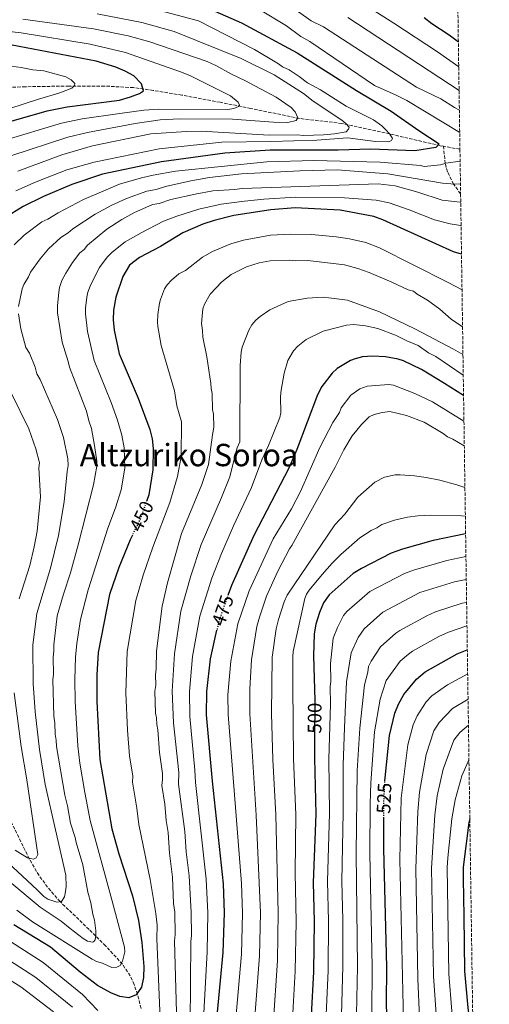
# Model space of a CAD drawing. Units: metres. Extents: x 596429 to 599847, y 4784639 to 4787001.
# Drawn here: x 599606 to 599847, y 4785272 to 4785778 of the extents above; entities that cross this region are included whole.
import ezdxf
from ezdxf.enums import TextEntityAlignment as Align

# ---------------------------------------------------------------- set-up
doc = ezdxf.new("R2010")
doc.units = ezdxf.units.M
doc.header["$MEASUREMENT"] = 0
doc.linetypes.add('DGN Style 3', pattern=[2.435890702152634, 1.739921930109024, -0.6959687720436097])
doc.linetypes.add('DGN Style 5', pattern=[1.217945351076317, 0.5219765790327072, -0.6959687720436097])
for name, color, linetype, lineweight in [('Barranco lineal', 142, 'DGN Style 3', 13), ('Cota de curva de nivel directora', 7, 'Continuous', 0), ('Curva de nivel directora', 30, 'Continuous', 30), ('Curva de nivel directora no vista', 30, 'DGN Style 5', 30), ('Curva de nivel intermedia', 30, 'Continuous', 0), ('Texto de Área (paraje) menor', 7, 'Continuous', 0), ('Zona arbolada', 92, 'DGN Style 3', 0)]:
    doc.layers.add(name, color=color, linetype=linetype, lineweight=lineweight)
doc.styles.add('Style-Arial', font='arial.ttf')

msp = doc.modelspace()

# ---------------------------------------------------------------- linework, layer by layer
at = {"layer": 'Barranco lineal', "color": 142, "linetype": 'DGN Style 3', "lineweight": 13, "extrusion": (-0.2076716567510497, 0.03669110543222336, 0.9775102279589895), "elevation": 51442.77282399272, "flags": 128}
msp.add_lwpolyline([(-4817082.908569361, -236421.1021949594), (-4817082.908569362, -236429.9220418971)], dxfattribs=at)
at = {"layer": 'Barranco lineal', "color": 142, "linetype": 'DGN Style 3', "lineweight": 13}
for points in [[(599823.5, 4785712.57, 425.6000000000058), (599821.8799999999, 4785712.859999999, 425.25), (599795.8799999999, 4785718.91, 420), (599771.3399999999, 4785724.32, 414.4900000000052), (599749.4000000004, 4785726.859999999, 410.1600000000035), (599724.4100000003, 4785732.039999999, 405.8600000000006), (599708.6500000004, 4785735.17, 403.8300000000018), (599689.0899999999, 4785738.84, 402.0200000000041), (599674.3399999999, 4785741.300000001, 400.6100000000006), (599664.1200000001, 4785742.689999999, 399.3500000000058), (599649.29, 4785743.529999999, 397.1600000000035), (599631.04, 4785743.52, 394.7200000000012), (599608.6100000005, 4785743.17, 392.6600000000035), (599586.2000000002, 4785742.220000001, 390.820000000007), (599570.1699999999, 4785740.949999999, 389.1000000000058), (599552.9299999997, 4785739.16, 386.570000000007), (599543.0800000001, 4785737.859999999, 385.3899999999995), (599513.4900000002, 4785733.220000001, 384.3399999999965), (599495.3499999996, 4785730.289999999, 382.929999999993), (599492.8799999999, 4785730.230000001, 382.6199999999953), (599487.5899999999, 4785730.980000001, 381.8999999999942), (599479.6200000001, 4785732.880000001, 380.6699999999983)], [(599832.3300000001, 4785688.15, 437.75), (599828.75, 4785693.130000001, 435), (599825.5800000001, 4785699.390000001, 432.0800000000018), (599824.4000000004, 4785703.74, 430.0099999999948), (599823.5, 4785712.57, 425.6000000000058)], [(599668.0999999996, 4785269.600000001, 451.5599999999977), (599666.2100000001, 4785276.75, 450.1100000000006), (599664.4800000006, 4785281.859999999, 448.7400000000052), (599662.4699999997, 4785286.279999999, 447.3300000000018), (599658.5199999996, 4785292.300000001, 445.2200000000012), (599649.7999999998, 4785301.76, 441.7200000000012), (599641.3099999996, 4785310.180000001, 438.9499999999971), (599626.4199999999, 4785324.480000001, 435), (599619.9600000001, 4785331.9, 433.179999999993), (599615.5999999996, 4785337.91, 431.8300000000018), (599610.6200000001, 4785346.439999999, 430.0500000000029), (599598.4800000006, 4785371.140000001, 425.8300000000018)]]:
    msp.add_polyline3d(points, dxfattribs=at)
at = {"layer": 'Curva de nivel directora', "color": 30, "linetype": 'Continuous', "lineweight": 30, "flags": 128}
for points, elevation in [([(599700.5599999981, 4785784.449999999), (599719.6199999999, 4785776), (599748.2799999992, 4785760.640000002), (599778.8499999997, 4785741.300000002), (599796.6199999994, 4785730.57), (599810.7900000005, 4785720.65), (599821.2899999992, 4785713.76), (599819.5500000002, 4785711.92), (599808.8300000003, 4785710.279999999), (599785.9499999987, 4785711.01), (599769.3700000005, 4785710.560000001), (599734.400000001, 4785710.500000001), (599711.1300000005, 4785708.970000002), (599678.5300000004, 4785704.500000001), (599648.2100000002, 4785698.300000001), (599632.4599999988, 4785692.940000001), (599617.8899999999, 4785686.750000002), (599607.369999999, 4785681.670000001), (599597.9999999991, 4785675.770000001), (599589.6500000006, 4785669.300000002), (599584.9700000002, 4785664.750000001), (599578.3099999994, 4785656.330000001), (599571.539999999, 4785646.490000002)], 425), ([(599813.5399999998, 4785778.7), (599817.4899999994, 4785775.640000001), (599826.4799999993, 4785769.880000004), (599831.1699999986, 4785766.240000002)], 450), ([(599593.8399999995, 4785723.449999999), (599619.7499999995, 4785730.850000001), (599630.0999999985, 4785732.900000001), (599656.8899999993, 4785736.33), (599662.6399999983, 4785737.930000001), (599667.3099999998, 4785739.730000002), (599669.3899999985, 4785741.02), (599668.2300000007, 4785744.689999999), (599664.2799999989, 4785748.690000001), (599659.9400000004, 4785751.17), (599655.1300000002, 4785753.160000001), (599644.9899999994, 4785756.230000001), (599601.7199999985, 4785764.5)], 400), ([(599832.7800000003, 4785657.08), (599828.6799999987, 4785658.390000002), (599792.3799999993, 4785674.770000001), (599787.6799999988, 4785676.49), (599770.3699999995, 4785679.810000001), (599747.3499999995, 4785680.970000002), (599734.7299999995, 4785679.900000001), (599715.7599999995, 4785676.920000002), (599705.6599999988, 4785674.470000002), (599699.8099999994, 4785672.54), (599689.5399999986, 4785668.09), (599678.0900000001, 4785661.080000001), (599667.3099999998, 4785655.49), (599662.1299999986, 4785651.470000002), (599658.7499999991, 4785645.74), (599655.1599999993, 4785635.060000001), (599653.9399999989, 4785628.320000002), (599653.7199999999, 4785623.320000002), (599654.1800000003, 4785618.04), (599656.7499999986, 4785605.890000002), (599666.57, 4785583.100000001), (599672.54, 4785567.090000002), (599673.7200000002, 4785562.230000002), (599674.2099999997, 4785557.210000002), (599674.0800000001, 4785546.270000001), (599672.0399999995, 4785533.560000001), (599670.98, 4785530.539999999)], 450), ([(599833.86, 4785584.470000002), (599824.1300000001, 4785590.750000001), (599812.239999999, 4785597.860000002), (599802.8899999993, 4785602.380000004), (599800.2999999986, 4785603.210000002), (599793.7099999993, 4785604.420000001), (599787.0799999997, 4785604.79), (599781.959999999, 4785604.310000001), (599778.0599999985, 4785603.380000002), (599775.7299999995, 4785602.49), (599768.900000001, 4785598.33), (599766.3199999994, 4785595.949999999), (599761.0399999998, 4785589.210000001), (599758.6799999995, 4785584.83), (599748.1999999988, 4785556.760000001), (599744.0999999995, 4785547.25), (599725.99, 4785512.539999999), (599714.5399999992, 4785486.949999999), (599712.8699999994, 4785482.210000004)], 475), ([(599663.5999999995, 4785512.79), (599662.4399999994, 4785510.369999999), (599656.61, 4785496.100000001), (599651.9099999993, 4785482.220000002), (599646.0199999998, 4785452.42), (599645.329999999, 4785441.060000001), (599645.2899999988, 4785427.360000002), (599646.8099999987, 4785397.41), (599652.989999999, 4785361.92), (599656.5999999989, 4785349), (599663.6500000008, 4785327.390000001), (599666.6999999996, 4785314.699999999), (599668.4199999984, 4785303.460000001), (599669.4600000001, 4785291.140000001), (599669.2599999988, 4785285.490000002), (599668.3499999992, 4785280.57), (599665.62, 4785276.570000002), (599661.7799999999, 4785275.050000002), (599657.1799999999, 4785275.630000001), (599652.5800000001, 4785277.580000003), (599645.7400000002, 4785281.320000002), (599636.7900000006, 4785288.189999999), (599621.5499999989, 4785301.08), (599602.6599999995, 4785312.62)], 450), ([(599834.8999999992, 4785513.520000001), (599818.2699999994, 4785509.970000002), (599802.5099999993, 4785505.580000001), (599796.6199999994, 4785503.430000002), (599781.3199999996, 4785495.600000001), (599777.0599999994, 4785492.980000001), (599764.7999999995, 4785482.109999999), (599761.9200000005, 4785478.02), (599759.739999999, 4785473.000000001), (599757.8199999989, 4785466.950000001), (599757.0599999991, 4785462.010000001), (599756.7100000003, 4785450.760000002), (599757.3200000006, 4785427.730000002), (599757.3499999996, 4785426.660000003), (599757.22, 4785408.539999999), (599757.1500000006, 4785398.180000001), (599757.9100000006, 4785369.460000001), (599756.5699999996, 4785334.34), (599757.0900000003, 4785314.210000002), (599756.7599999995, 4785288.410000001), (599755.4499999997, 4785266.180000001)], 500.0000000000003), ([(599706.7400000006, 4785260.490000002), (599710.3300000003, 4785298.279999999), (599710.9999999986, 4785318.619999999), (599710.3999999996, 4785333.610000002), (599704.7099999988, 4785386.320000002), (599701.6499999989, 4785420.45), (599701.8099999998, 4785432.480000002), (599703.7199999987, 4785449.140000001), (599707.02, 4785463.910000001)], 475), ([(599793.4000000008, 4785386.529999999), (599793.4700000001, 4785388.02), (599795.75, 4785409.870000001), (599798.5199999993, 4785421.230000001), (599800.3599999989, 4785425.880000002), (599803.2099999988, 4785430.950000001), (599809.6699999984, 4785438.79), (599814.159999999, 4785442.550000002), (599830.5799999986, 4785451.82), (599835.7799999998, 4785453.800000001)], 525.0000000000006), ([(599795.1399999998, 4785241.560000001), (599794.2999999993, 4785272.289999999), (599794.4600000003, 4785290.82), (599792.7999999997, 4785351.62), (599792.8299999986, 4785367.330000001)], 525.0000000000001), ([(599837.0599999984, 4785367.25), (599836.6000000001, 4785365.070000002), (599833.5899999995, 4785342.200000001), (599833.6699999998, 4785336.100000001), (599833.909999999, 4785316.91), (599834.2699999989, 4785288.720000002), (599836.1100000007, 4785269.810000002), (599838.3300000002, 4785253.12), (599838.8499999987, 4785245.650000002)], 550.0000000000005)]:
    msp.add_lwpolyline(points, dxfattribs=dict(at, elevation=elevation))
at = {"layer": 'Curva de nivel directora no vista', "color": 30, "linetype": 'DGN Style 5', "lineweight": 30, "flags": 128}
for points, elevation in [([(599670.98, 4785530.539999999), (599667.7799999992, 4785521.449999999), (599663.5999999995, 4785512.79)], 450), ([(599712.8699999994, 4785482.210000004), (599708.0399999992, 4785468.480000001), (599707.02, 4785463.910000001)], 475), ([(599792.8299999986, 4785367.330000001), (599792.8399999997, 4785374.45), (599793.4000000008, 4785386.529999999)], 525.0000000000005)]:
    msp.add_lwpolyline(points, dxfattribs=dict(at, elevation=elevation))
at = {"layer": 'Curva de nivel intermedia', "color": 30, "linetype": 'Continuous', "lineweight": 0, "flags": 128}
for points, elevation in [([(599670.4500000002, 4785784.259999999), (599697.5100000015, 4785776.960000001), (599726.3800000012, 4785762.33), (599738.7900000009, 4785754.929999999), (599740.7500000012, 4785753.369999999), (599744.170000001, 4785751.769999999), (599749.2699999994, 4785748.470000001), (599753.5900000001, 4785745.17), (599760.3200000002, 4785741.619999999), (599773.480000001, 4785733.230000001), (599787.5300000012, 4785726.149999999), (599791.8499999996, 4785723.02), (599793.7500000017, 4785721.259999999), (599796.0000000005, 4785718.779999999)], 420), ([(599831.360000001, 4785753.4), (599820.4000000019, 4785761.159999998), (599798.0800000012, 4785775.83), (599783.11, 4785785.29)], 445), ([(599522.7400000005, 4785783.169999998), (599577.67, 4785774.099999998), (599606.4600000014, 4785770.869999998), (599641.850000001, 4785765.019999999), (599660.1100000002, 4785760.81), (599688.8300000001, 4785750.67), (599693.4300000002, 4785748.710000001), (599713.9700000014, 4785738.46), (599718.0300000005, 4785735.26), (599718.7300000001, 4785733.63), (599718.0900000008, 4785732.949999998), (599715.7599999995, 4785732.019999999), (599712.6700000005, 4785731.48), (599677.0300000006, 4785731.659999998), (599669.5600000008, 4785731.130000001), (599657.0800000017, 4785729.5), (599637.7600000007, 4785726.640000001), (599627.1500000004, 4785724.430000001), (599597.4300000013, 4785715.560000001), (599578.5100000005, 4785706.910000001), (599564.8700000015, 4785698.869999998), (599549.0900000011, 4785687.199999998), (599545.1300000004, 4785683.34)], 405.0000000000002), ([(599645.4100000017, 4785780.699999998), (599668.4000000005, 4785776.189999998), (599685.0400000014, 4785771.57), (599719.4900000001, 4785757.63), (599736.4500000007, 4785749.25), (599751.6000000007, 4785739.75), (599756.4600000001, 4785735.81), (599771.2900000004, 4785725.960000001), (599773.310000001, 4785724.359999998), (599775.020000001, 4785722.419999998), (599774.7200000014, 4785721.42), (599773.4299999995, 4785720.060000001), (599767.5100000007, 4785718.909999999), (599761.9000000004, 4785718.429999999), (599751.6500000021, 4785718.149999999), (599748.3399999996, 4785718.390000001), (599733.9000000004, 4785718.23), (599698.9199999997, 4785720.329999999), (599691.4299999997, 4785720.199999999), (599673.070000002, 4785718.989999999)], 415.0000000000002), ([(599728.6800000012, 4785782.939999999), (599742.8400000011, 4785774.390000001), (599750.120000001, 4785769.029999998), (599754.8500000007, 4785766.429999999), (599787.9800000006, 4785743.82), (599799.2500000002, 4785738.869999999), (599804.6200000015, 4785736.04), (599831.8600000015, 4785719.58)], 430.0000000000002), ([(599748.9699999999, 4785781.590000001), (599755.5800000015, 4785777.09), (599761.9000000004, 4785773.970000001), (599809.7100000009, 4785742.859999999), (599822.1100000017, 4785736.909999999), (599829.1799999994, 4785732.470000001), (599831.6900000017, 4785731.149999999)], 435), ([(599661.4800000006, 4785769.270000001), (599643.6300000002, 4785772.859999999), (599607.2100000002, 4785777.810000001)], 410), ([(599774.2800000011, 4785778.699999998), (599831.5399999997, 4785741.149999999)], 440.0000000000002), ([(599601.0299999999, 4785707.659999999), (599630.4400000004, 4785717.220000001), (599640.4600000008, 4785719.689999999), (599665.0800000012, 4785724.24), (599677.8399999997, 4785726.149999999), (599687.8300000011, 4785726.71), (599715.1200000005, 4785726.48), (599736.2100000015, 4785724.92), (599743.4900000015, 4785724.789999999), (599747.7600000006, 4785725.900000001), (599748.7199999995, 4785727.249999999), (599747.3100000013, 4785730.189999998), (599745.2700000006, 4785732.439999999), (599737.5100000001, 4785737.859999999), (599721.4100000003, 4785746.349999999), (599714.5599999992, 4785749.539999999), (599706.5100000004, 4785754.02), (599701.9599999995, 4785756.069999999), (599672.5800000003, 4785766.190000001), (599661.4800000006, 4785769.270000001)], 410), ([(599596.1200000015, 4785754.359999999), (599606.41, 4785752.989999999), (599612.3900000014, 4785751.829999999), (599618.0300000008, 4785751.319999999), (599629.3600000008, 4785748.319999999), (599632.0499999998, 4785746.739999999), (599634.0800000017, 4785744.810000001), (599633.780000002, 4785743.81), (599632.4900000001, 4785742.449999998), (599626.2800000008, 4785739.970000002), (599614.7899999997, 4785736.679999999), (599600.6100000021, 4785731.980000001)], 395.0000000000002), ([(599796.0000000005, 4785718.779999999), (599797.3800000016, 4785716.5), (599796.7500000013, 4785715.489999999), (599795.2600000005, 4785714.850000001), (599788.5300000004, 4785715.109999999), (599774.1300000013, 4785716.96), (599758.4699999995, 4785715.639999999), (599734.7300000017, 4785715), (599709.6300000007, 4785714.759999999), (599677.4500000008, 4785711.199999998), (599644.0100000004, 4785704.460000001), (599629.9199999997, 4785700.519999999), (599614.0900000001, 4785694.269999999), (599603.7400000012, 4785689.65)], 420), ([(599673.070000002, 4785718.989999999), (599643.1500000019, 4785712.74), (599627.3800000005, 4785708.100000001), (599604.6300000009, 4785699.749999999)], 415.0000000000002), ([(599602.8899999997, 4785661.99), (599607.9800000014, 4785666.859999998), (599617.120000001, 4785673.699999998), (599620.1299999995, 4785675.149999999), (599625.4200000003, 4785678.449999998), (599638.4500000014, 4785685.31), (599656.9299999997, 4785693.039999999), (599668.2599999999, 4785696.289999999), (599674.2200000009, 4785697.689999999), (599685.8300000007, 4785699.77), (599732.7699999993, 4785704.630000001), (599756.9600000007, 4785705.289999999), (599791.0600000005, 4785704.42), (599811.7300000016, 4785702.74), (599813.6200000002, 4785702.119999998), (599822.0600000003, 4785703.100000001), (599824.6799999999, 4785703.84), (599832.0800000007, 4785704.929999998)], 430.0000000000001), ([(599832.2500000005, 4785693.359999998), (599829.4000000006, 4785693.079999999), (599822.9600000011, 4785693.609999999), (599794.9699999999, 4785698.369999998), (599768.8600000008, 4785700.470000002), (599749.6800000007, 4785699.949999998), (599719.7200000003, 4785698.42), (599703.3200000008, 4785696.449999998), (599693.6800000004, 4785694.800000001), (599680.5900000012, 4785691.939999999), (599675.8500000006, 4785690.349999998), (599671.0700000017, 4785689.439999999), (599660.6199999999, 4785685.699999999), (599652.6900000017, 4785682.119999998), (599644.4300000004, 4785677.679999999), (599632.9600000017, 4785670.140000001), (599630.5700000002, 4785668.039999999), (599626.8799999999, 4785665.73), (599620.3900000011, 4785659.84), (599616.1300000009, 4785654.67), (599611.170000001, 4785647.819999999), (599610.220000001, 4785645.499999999), (599607.7800000003, 4785641.619999999), (599606.9000000019, 4785639.279999998), (599605.0599999999, 4785630.230000001)], 435), ([(599832.3900000014, 4785683.800000002), (599832.17, 4785683.800000002), (599822.8800000006, 4785684.87), (599810.4200000018, 4785688.949999999), (599798.6900000015, 4785692.21), (599790.0200000012, 4785693.24), (599719.9600000017, 4785690.9), (599716.0099999999, 4785690.349999998), (599705.0000000016, 4785689.609999998), (599695.7900000005, 4785688.039999999), (599683.2900000013, 4785685.240000002), (599677.4000000015, 4785683.130000001), (599673.8800000012, 4785682.59), (599664.3000000012, 4785678.359999998), (599658.1000000008, 4785675.02), (599650.4100000019, 4785670.050000001), (599640.49, 4785661.839999998), (599638.7900000011, 4785659.59), (599636.6400000008, 4785657.769999998), (599632.8000000007, 4785652.810000001), (599629.3800000009, 4785647.369999998), (599627.3700000015, 4785643.53), (599626.1800000002, 4785640.079999999), (599625.7199999997, 4785637.630000002), (599625.0300000013, 4785630.550000001), (599625.1200000007, 4785627.03), (599627.480000001, 4785611.849999999), (599630.6500000006, 4785602.039999999), (599631.2499999995, 4785599.130000001), (599639.9500000011, 4785576.49), (599641.1900000017, 4785571.460000001), (599642.62, 4785567.529999999), (599644.1800000002, 4785558.75), (599645.2999999999, 4785550.699999998), (599645.3500000014, 4785548.199999999), (599643.6300000002, 4785538.67), (599635.7800000003, 4785507.759999999), (599631.7500000002, 4785493.319999999), (599628.1800000007, 4785482.470000001), (599624.9500000009, 4785471.359999998), (599623.1500000015, 4785456.32), (599623.240000001, 4785453.24), (599622.880000001, 4785450.140000001), (599623.1200000002, 4785441.15), (599622.7600000004, 4785438.529999998), (599623.27, 4785419.720000002), (599623.7999999997, 4785416.21), (599623.9600000007, 4785410.480000001), (599624.4900000005, 4785407.41), (599624.6, 4785404.150000001), (599628.810000001, 4785379.130000001), (599630.2599999994, 4785373.609999999), (599631.8200000018, 4785364.83), (599634.2200000002, 4785357.4), (599634.740000001, 4785354.77), (599638.1299999994, 4785343.400000001), (599640.7200000001, 4785329.359999999), (599642.1600000019, 4785323.92), (599643.2400000015, 4785317.96), (599644.2000000002, 4785314.9), (599644.8300000007, 4785309.480000001), (599644.8600000018, 4785306.980000001), (599644.4800000018, 4785304.769999999), (599643.6200000013, 4785303.859999998), (599643.02, 4785303.7), (599640.5200000011, 4785304.220000001), (599638.2800000014, 4785305.479999999), (599631.5300000012, 4785310.59), (599627.0200000006, 4785314.429999999), (599616.2400000005, 4785321.640000001), (599582.8500000013, 4785349.389999999)], 440.0000000000001), ([(599832.5700000002, 4785671.789999999), (599832.2800000019, 4785671.880000001), (599827.0100000012, 4785672.640000001), (599818.94, 4785674.720000001), (599805.8799999999, 4785679.840000001), (599795.530000001, 4785683.49), (599788.85, 4785684.87), (599772.6500000017, 4785686.109999998), (599747.4000000008, 4785686.390000001), (599731.1100000008, 4785685.369999998), (599721.1700000009, 4785684.430000001), (599709.2100000004, 4785682.779999999), (599697.7999999998, 4785680.29), (599686.4200000007, 4785676.66), (599679.5800000009, 4785674.039999999), (599668.0700000019, 4785668.099999999), (599659.9000000001, 4785663.460000001), (599653.2400000015, 4785658.249999999), (599650.6800000002, 4785655.58), (599646.6600000013, 4785650.230000001), (599642.230000001, 4785641.599999999), (599640.7300000013, 4785637.56), (599640.2199999995, 4785635.11), (599639.4800000017, 4785629.439999999), (599639.4700000006, 4785626.42), (599640.4400000006, 4785617.42), (599644.0000000013, 4785602.51), (599652.7400000008, 4785580.86), (599655.9000000014, 4785571.800000001), (599658.1400000011, 4785564.149999999), (599659.2899999999, 4785557.699999999), (599659.7100000002, 4785547.24), (599657.8300000003, 4785536.119999998), (599654.8600000021, 4785526.720000001), (599650.9500000004, 4785516.33), (599640.8300000018, 4785484.720000001), (599636.9800000006, 4785469.430000001), (599635.0100000014, 4785457.02), (599634.3699999999, 4785450.029999998), (599634.0400000013, 4785438.539999999), (599634.1799999999, 4785427.29), (599635.5200000011, 4785404.52), (599636.5700000017, 4785395.659999999), (599639.1599999999, 4785380.539999999), (599641.9200000004, 4785366.2), (599652.9600000001, 4785325.399999999), (599659.5700000017, 4785301.109999999), (599659.7300000002, 4785298.659999999), (599658.4500000017, 4785293.8), (599657.3200000008, 4785291.580000001), (599655.5500000005, 4785290.749999999), (599653.0300000014, 4785290.529999998), (599648.2200000014, 4785292.859999999), (599645.2199999995, 4785293.769999999), (599642.9700000009, 4785294.869999998), (599612.17, 4785314.119999998), (599604.2199999995, 4785320.140000001)], 445), ([(599677.9600000004, 4785264.07), (599676.2300000003, 4785305.579999999), (599676.2700000006, 4785312.41), (599675.6700000016, 4785318.369999999), (599672.7700000004, 4785335.849999999), (599666.9900000001, 4785364.029999999), (599665.9200000018, 4785372.409999999), (599663.6300000007, 4785385.859999998), (599663.7699999993, 4785388.949999999), (599662.1800000002, 4785399.289999999), (599661.1500000019, 4785412.640000001), (599660.250000001, 4785431.81), (599660.990000001, 4785452.980000001), (599665.3899999998, 4785479.269999999), (599669.1200000002, 4785492.199999999), (599674.1000000002, 4785506.550000002), (599682.8900000012, 4785529.520000001), (599686.7699999993, 4785542.949999999), (599688.610000001, 4785553.109999998), (599688.9100000006, 4785571.01), (599686.5200000012, 4785579.15), (599685.2800000006, 4785586.869999998), (599678.3400000005, 4785610.149999999), (599676.6600000019, 4785619.929999999), (599676.4400000006, 4785622.42), (599676.6700000007, 4785626.16), (599677.5100000012, 4785632.039999999), (599678.060000001, 4785633.840000001), (599680.0400000013, 4785639.319999999), (599681.4100000015, 4785641.429999999), (599683.7100000015, 4785643.850000001), (599687.5000000001, 4785647.100000001), (599690.8300000007, 4785648.82), (599699.5800000012, 4785655.529999998), (599704.8000000005, 4785658.589999998), (599714.1799999992, 4785662.41), (599720.6800000014, 4785664.289999999), (599734.5900000009, 4785666.84), (599744.8000000012, 4785667.410000001), (599755.8699999999, 4785667.16), (599768.3800000001, 4785666.09), (599775.26, 4785664.999999999), (599783.6100000007, 4785663.099999999), (599790.550000001, 4785660.449999998), (599825.9600000007, 4785642.66), (599833.0500000007, 4785638.839999998)], 455.0000000000002), ([(599833.3300000001, 4785619.84), (599827.4400000004, 4785623.670000001), (599821.5700000008, 4785628.809999999), (599815.2699999998, 4785633.480000001), (599810.0700000008, 4785636.61), (599808.0900000005, 4785638.140000001), (599805.3600000013, 4785638.839999998), (599796.9400000013, 4785642.689999999), (599785.3400000008, 4785647.66), (599779.5499999993, 4785649.71), (599772.6699999995, 4785651.619999999), (599753.8600000005, 4785653.869999997), (599747.250000001, 4785653.689999999), (599744.1500000008, 4785654.039999997), (599734.4600000014, 4785653.779999998), (599728.7500000005, 4785652.739999999), (599722.2100000003, 4785650.649999999), (599714.3700000015, 4785646.619999999), (599709.6200000017, 4785642.96), (599703.5700000012, 4785636.569999999), (599700.6900000023, 4785631.390000001), (599699.8499999995, 4785629.029999998), (599699.17, 4785621.509999999), (599699.7100000009, 4785618), (599699.8099999994, 4785614.470000001), (599701.85, 4785604.390000001), (599704.0000000002, 4785590.63), (599704.0499999995, 4785588.130000001), (599704.5600000013, 4785585.5), (599704.7900000016, 4785577.390000001), (599705.2899999999, 4785574.939999999), (599705.470000001, 4785568.329999999), (599704.6999999998, 4785564.34), (599702.7199999995, 4785549.050000001), (599699.2700000006, 4785538.850000001), (599688.8800000015, 4785513.639999999), (599681.6300000006, 4785488.300000001), (599678.8700000001, 4785476.32), (599675.9300000009, 4785453.17), (599675.7800000011, 4785444.050000002), (599675.4200000013, 4785440.949999999), (599675.570000001, 4785435.66), (599675.2100000011, 4785432.569999999), (599675.5199999996, 4785421.369999998), (599676.0200000004, 4785418.92), (599676.1200000008, 4785415.4), (599676.6300000005, 4785412.759999999), (599677.5500000013, 4785401.16), (599679.0100000009, 4785390.34), (599679.0900000014, 4785387.249999999), (599678.7300000016, 4785384.159999999), (599680.3200000008, 4785374.499999999), (599680.9900000013, 4785366.140000001), (599682.0399999997, 4785359.99), (599682.7599999993, 4785349.430000001), (599684.2800000014, 4785336.970000001), (599684.7900000011, 4785323.470000001), (599685.35, 4785319.069999998), (599685.6699999997, 4785307.619999998), (599685.3200000009, 4785304.08), (599686.9800000016, 4785243.27)], 460), ([(599693.22, 4785261.550000001), (599693.7200000007, 4785303.930000001), (599693.970000001, 4785307.119999999), (599693.9000000019, 4785318.92), (599692.7900000009, 4785337.679999999), (599691.3300000012, 4785350.100000001), (599690.4900000008, 4785360.489999999), (599687.3900000006, 4785384.88), (599687.4100000008, 4785390.859999998), (599684.7000000017, 4785416.25), (599684.0800000003, 4785432.539999999), (599685.2000000002, 4785451.83), (599688.5900000009, 4785473.71), (599693.7000000007, 4785491.88), (599698.8799999994, 4785507.880000002), (599709.3899999993, 4785532.130000001), (599713.6800000009, 4785542.8), (599716.7000000007, 4785555.31), (599717.3900000012, 4785557.699999999), (599718.7700000004, 4785560.75), (599719.0200000008, 4785599.970000001), (599719.5000000013, 4785606.739999999), (599720.0900000014, 4785609.400000001), (599723.490000001, 4785618.09), (599725.0800000003, 4785620.779999998), (599727.0000000002, 4785623.149999999), (599729.26, 4785625.189999999), (599734.3099999994, 4785628.560000001), (599743.600000001, 4785632.859999999), (599753.4800000006, 4785634.449999998), (599761.5899999997, 4785635.029999999), (599764.5500000013, 4785634.779999999), (599774.1500000014, 4785633.51), (599790.6900000018, 4785627.529999998), (599808.7499999999, 4785618.84), (599828.6500000019, 4785608.359999999), (599833.5400000003, 4785605.619999999)], 465.0000000000002), ([(599605.0800000001, 4785626.429999999), (599606.1700000009, 4785618.689999999), (599608.8500000008, 4785609.119999999), (599610.63, 4785606.320000002), (599613.6000000006, 4785599.15), (599614.5100000004, 4785595.619999999), (599616.1599999999, 4785592.730000001), (599625.0200000001, 4785572.189999999), (599628.1699999995, 4785562.889999999), (599630.3399999999, 4785551.890000001), (599630.6000000014, 4785548.57), (599630.0500000016, 4785545.499999999), (599628.4800000002, 4785529.8), (599625.530000002, 4785512.52), (599621.4700000007, 4785495.859999998), (599614.4099999998, 4785472.51), (599612.4500000017, 4785456.49), (599612.6200000016, 4785436.539999999), (599613.6200000007, 4785421.999999999), (599615.8100000012, 4785402.550000001), (599618.8300000009, 4785384.570000002), (599629.3200000006, 4785338.100000001), (599629.5199999996, 4785332.27), (599629.2600000004, 4785329.619999999), (599628.6700000003, 4785326.960000001), (599627.0800000011, 4785324.599999999), (599624.780000001, 4785324.199999998), (599620.1000000006, 4785325.73), (599618.0000000016, 4785327.09), (599614.6800000002, 4785330.539999997), (599581.5800000017, 4785361.109999998)], 435), ([(599699.9800000014, 4785261.019999999), (599702.0300000011, 4785298.710000001), (599702.4500000012, 4785318.77), (599701.5500000005, 4785336.05), (599696.0499999997, 4785385.599999999), (599695.7600000014, 4785391.96), (599693.1200000016, 4785419.59), (599692.9400000006, 4785432.509999999), (599694.4600000005, 4785450.48), (599698.3099999995, 4785471.09), (599704.4900000021, 4785490.61), (599709.3600000002, 4785503.369999998), (599715.5200000004, 4785517.529999998), (599724.820000001, 4785537.279999998), (599730.190000002, 4785551.420000001), (599733.5200000004, 4785558.84), (599739.4200000013, 4785573.220000001), (599739.9800000022, 4785575.63), (599739.7600000009, 4785584), (599740.0000000001, 4785587.3), (599741.5700000015, 4785595.919999998), (599743.5800000009, 4785602.439999999), (599746.4199999997, 4785607.480000001), (599748.6700000004, 4785609.859999999), (599752.8800000014, 4785613.279999999), (599761.6400000011, 4785617.550000001), (599773.6500000008, 4785620.590000001), (599777.3299999998, 4785620.930000001), (599783.4400000009, 4785620.389999999), (599789.7700000008, 4785618.909999999), (599798.7899999998, 4785615.519999999), (599804.74, 4785612.56), (599810.510000001, 4785610.21), (599815.9100000013, 4785606.390000001), (599819.5999999995, 4785604.510000001), (599833.7000000011, 4785595.050000001)], 470), ([(599383.2000000004, 4785611.969999999), (599389.7200000006, 4785601.640000001), (599397.9000000012, 4785582.21), (599402.7100000012, 4785573.34), (599404.6600000004, 4785568.740000002), (599411.6200000007, 4785547.119999997), (599420.7100000011, 4785521.599999999), (599433.7100000011, 4785495.970000001), (599448.0600000009, 4785473.210000002), (599453.9900000008, 4785462.789999999), (599468.6300000013, 4785440.649999999), (599481.4299999999, 4785419.220000001), (599507.9600000015, 4785377.349999999), (599525.9700000003, 4785346.91), (599536.0199999998, 4785332.33), (599544.5, 4785321.710000001), (599556.940000001, 4785312.300000001), (599564.9200000007, 4785307.810000001), (599583.5799999998, 4785294.75), (599606.3200000006, 4785280.669999998), (599623.0599999999, 4785267.82)], 465.0000000000002), ([(599716.5100000006, 4785260.63), (599719.6300000009, 4785297.470000001), (599720.2000000009, 4785318.460000001), (599719.6300000009, 4785333.759999999), (599712.78, 4785420.689999999), (599712.7100000008, 4785430.689999999), (599714.1400000014, 4785448.07), (599717.8400000005, 4785467.179999999), (599723.5800000004, 4785484.159999999), (599735.9800000013, 4785510.930000001), (599745.4500000017, 4785526.359999999), (599750.0600000008, 4785535.199999999), (599759.8799999999, 4785557.76), (599766.6800000014, 4785570.640000001), (599770.0200000008, 4785575.769999999), (599770.8900000004, 4785578.109999998), (599775.8300000001, 4785584.749999999), (599780.5500000007, 4785587.98), (599784.2099999997, 4785589.380000001), (599795.360000001, 4785590.25), (599797.8399999999, 4785589.91), (599808.8600000015, 4785585.539999999), (599817.9299999997, 4785581.279999998), (599834.0499999998, 4785571.340000001)], 480.0000000000001), ([(599605.4700000013, 4785479.959999999), (599610.8600000002, 4785497.13), (599613.1600000003, 4785506.690000001), (599614.6399999999, 4785514.869999998), (599616.3000000007, 4785532.42), (599615.5800000011, 4785547.399999999), (599615.7900000011, 4785549.909999999), (599613.8900000012, 4785557.179999998), (599610.3500000007, 4785567.34), (599601.3600000008, 4785585.829999999)], 430.0000000000001), ([(599726.2800000005, 4785260.76), (599728.9300000014, 4785296.65), (599729.3899999997, 4785318.640000001), (599727.15, 4785368.830000001), (599723.9100000013, 4785420.929999999), (599723.9300000013, 4785433.789999999), (599724.8099999998, 4785448.74), (599727.6500000008, 4785465.890000002), (599728.9900000019, 4785470.699999999), (599732.6200000017, 4785481.37), (599738.3900000007, 4785494.329999999), (599744.2900000017, 4785505.689999999), (599745.5299999999, 4785507.380000001), (599767.8100000002, 4785547.67), (599772.2300000014, 4785556.65), (599776.6300000002, 4785563.779999998), (599781.3200000019, 4785569.640000001), (599785.3400000008, 4785573.56), (599787.9300000013, 4785574.689999999), (599791.9600000014, 4785575.819999999), (599796.0000000005, 4785576.380000001), (599804.5700000002, 4785574.239999999), (599813.550000001, 4785570.8), (599823.3400000011, 4785565.050000001), (599825.5899999996, 4785563.350000001), (599828.2699999998, 4785562.100000001), (599834.2399999998, 4785558.58)], 485), ([(599736.0500000005, 4785260.9), (599738.1800000007, 4785294.17), (599738.5800000008, 4785318.83), (599737.4000000006, 4785369.039999999), (599735.8100000013, 4785397.42), (599735.0500000014, 4785421.179999999), (599735.5099999997, 4785450.109999998), (599737.4500000019, 4785464.600000001), (599738.65, 4785469.449999999), (599741.6600000008, 4785478.58), (599743.220000001, 4785481.980000001), (599767.6200000002, 4785517.98), (599772.740000001, 4785523.489999999), (599779.5600000005, 4785532.24), (599788.2900000013, 4785539.930000001), (599793.1700000007, 4785542.529999999), (599798.7600000007, 4785543.680000001), (599801.2599999997, 4785543.779999998), (599808.6900000017, 4785543.289999999), (599814.6700000007, 4785542.46), (599821.6500000014, 4785540.989999999), (599830.3200000015, 4785538.579999999), (599834.5500000005, 4785537.23)], 490.0000000000002), ([(599745.8099999994, 4785261.039999999), (599747.3200000003, 4785288.8), (599747.8300000001, 4785314.02), (599747.2700000012, 4785339.190000001), (599747.66, 4785369.249999999), (599746.4800000021, 4785397.800000001), (599746.0400000018, 4785435.109999998), (599746.110000001, 4785450.429999998), (599746.3300000001, 4785452.909999999), (599752.2000000019, 4785480.179999999), (599753.0800000003, 4785482.480000001), (599754.4900000008, 4785484.56), (599761.1200000005, 4785492.56), (599766.2600000012, 4785498.42), (599770.7699999996, 4785502.850000001), (599780.4600000014, 4785511.38), (599786.3100000008, 4785515.17), (599789.2400000012, 4785516.580000001), (599791.8400000007, 4785518.3), (599798.4000000008, 4785520.460000001), (599804.9700000001, 4785521.970000001), (599810.4100000005, 4785522.759999999), (599816.8500000001, 4785522.949999998), (599832.74, 4785522.720000001), (599834.7699999996, 4785522.59)], 495), ([(599765.6500000011, 4785437.779999999), (599765.4600000011, 4785446.74), (599766.9000000005, 4785459.749999999), (599769.0700000009, 4785465.359999999), (599772.2000000001, 4785471.499999999), (599773.7699999993, 4785473.449999998), (599785.6900000017, 4785483.769999999), (599803.4400000012, 4785493.08), (599808.1300000006, 4785494.83), (599825.2900000003, 4785499.67), (599835.0800000002, 4785501.720000002)], 505.0000000000006), ([(599771.0500000012, 4785266.320000002), (599771.8600000005, 4785291.349999998), (599771.7599999999, 4785314.930000001), (599771.23, 4785335.01), (599771.8800000005, 4785370.33), (599771.9000000006, 4785394.600000001), (599772.6699999995, 4785413.949999998), (599773.72, 4785437.449999998), (599775.9999999999, 4785452.310000001), (599779.7500000006, 4785460.130000001), (599782.700000001, 4785464.579999999), (599792.2899999999, 4785473.109999998), (599811.3899999995, 4785483.220000001), (599829.2300000008, 4785488.699999999), (599835.2500000001, 4785489.96)], 510), ([(599778.8499999997, 4785266.399999999), (599779.3900000007, 4785291.17), (599778.5599999992, 4785349.26), (599779.1500000015, 4785391.58), (599780.4400000012, 4785413.560000001), (599782.9000000021, 4785435.83), (599784.7199999995, 4785442.369999998), (599785.0600000013, 4785445.350000001), (599786.4200000004, 4785447.960000001), (599791.17, 4785455.33), (599798.9500000008, 4785462.369999998), (599801.0200000005, 4785463.770000001), (599814.9800000016, 4785471.329999999), (599819.3600000002, 4785473.320000002), (599833.1700000013, 4785477.730000001), (599835.4199999999, 4785478.199999998)], 515.0000000000001), ([(599786.6500000006, 4785266.92), (599786.9299999999, 4785290.99), (599785.7099999995, 4785349.189999998), (599785.8200000012, 4785374.689999999), (599786.1699999999, 4785385.55), (599788.1100000001, 4785411.710000001), (599790.9600000001, 4785428.439999999), (599794.1400000006, 4785438.15), (599801.2700000008, 4785447.970000001), (599805.5800000003, 4785451.689999999), (599807.5899999997, 4785453.159999999), (599821.1000000014, 4785460.63), (599826.1900000009, 4785462.909999999), (599835.600000001, 4785466.180000001)], 520), ([(599835.9600000009, 4785441.539999999), (599825.65, 4785435.890000001), (599817.6100000001, 4785430.130000001), (599814.7100000011, 4785427.189999999), (599809.920000001, 4785419.949999999), (599808.0200000011, 4785415.340000001), (599805.1800000002, 4785404.970000002), (599801.8000000007, 4785377.57), (599801.100000001, 4785346.079999999), (599802.9000000004, 4785263.199999998)], 530.0000000000001), ([(599763.2500000005, 4785266.249999999), (599764.3200000012, 4785289.029999998), (599764.4300000007, 4785314.529999999), (599763.9000000008, 4785334.749999999), (599764.9, 4785369.890000001), (599764.5700000015, 4785397.640000001), (599765.4100000019, 4785425.859999999), (599765.3300000014, 4785434.849999999), (599765.6500000011, 4785437.779999999)], 505.0000000000001), ([(599603.2600000007, 4785350.939999999), (599609.6300000009, 4785346.899999999), (599612.7800000003, 4785346.249999999), (599614.0800000011, 4785346.949999998), (599615.0300000011, 4785348.630000002), (599609.3600000005, 4785387.039999999), (599606.4600000014, 4785404.249999999), (599602.8499999995, 4785431.689999999)], 430.0000000000001), ([(599836.1599999998, 4785428.439999999), (599828.2400000006, 4785423.720000001), (599821.2700000014, 4785416.46), (599818.6200000005, 4785412.24), (599814.6100000005, 4785400.060000001), (599811.2500000009, 4785380.659999999), (599810.3500000002, 4785370.699999999), (599809.2999999997, 4785341.359999998), (599810.3400000012, 4785284.859999999), (599811.2000000018, 4785264.850000001)], 535), ([(599841.4100000003, 4785072.49), (599839.420000001, 4785088.83), (599834.66, 4785123.199999998), (599831.7200000008, 4785150.149999999), (599828.4000000015, 4785171.730000001), (599826.8100000002, 4785189.659999998), (599822.8300000015, 4785222.970000001), (599818.3200000008, 4785286.149999999), (599817.390000001, 4785341.640000001), (599819.100000001, 4785368.819999999), (599820.3300000003, 4785378.75), (599823.3000000009, 4785392.579999999), (599828.8999999999, 4785407.449999998), (599831.9199999997, 4785411.42), (599836.35, 4785415.109999998)], 540.0000000000005), ([(599840.3100000005, 4785147.239999999), (599839.9300000005, 4785150.829999999), (599836.8600000016, 4785170.850000001), (599835.2900000003, 4785191.029999998), (599832.0200000004, 4785218.899999999), (599829.6599999999, 4785251.800000001), (599827.8099999991, 4785268.16), (599826.2900000014, 4785287.439999999), (599825.4900000013, 4785341.92), (599825.8300000011, 4785346.91), (599827.8499999995, 4785366.949999998), (599829.4499999998, 4785376.819999999), (599833.0199999994, 4785389.019999999), (599836.2000000001, 4785396.38), (599836.6200000002, 4785397.019999999)], 545), ([(599593.6200000005, 4785308.640000001), (599617.7100000011, 4785293.149999999), (599638.0300000011, 4785276.75), (599645.7600000004, 4785268.480000001)], 455.0000000000002), ([(599632.8800000013, 4785270.220000002), (599614.0099999997, 4785285.4), (599588.6000000001, 4785301.699999999)], 460)]:
    msp.add_lwpolyline(points, dxfattribs=dict(at, elevation=elevation))
at = {"layer": 'Zona arbolada', "color": 92, "linetype": 'DGN Style 3', "lineweight": 0}
msp.add_polyline3d([(599828.8499999996, 4785923.779999999, 527.6199999999953), (599831.9900000002, 4785711.07, 427.4600000000065), (599832.3300000001, 4785688.15, 437.75), (599842.6500000004, 4784988.25, 539.3800000000047), (599847.0899999999, 4784687.57, 700), (597826.0700000003, 4784658.42, 318.1399999999995)], dxfattribs=at)

# ---------------------------------------------------------------- texts
at = {"layer": 'Cota de curva de nivel directora', "color": 7, "linetype": 'Continuous', "lineweight": 0, "style": 'Style-Arial'}
for s, rotation, p in [('450', 64.25351999999998, (599668.2837574935, 4785522.488488836, 450)), ('475', 70.5882, (599710.0188531578, 4785474.111449376, 475)), ('500', 89.59564, (599757.2919901095, 4785418.734150447, 500)), ('525', 87.36833999999999, (599792.993378706, 4785377.599632609, 525))]:
    msp.add_text(s, height=7.000000000000002, rotation=rotation, dxfattribs=at).set_placement(p, align=Align.MIDDLE_CENTER)
at = {"layer": 'Texto de Área (paraje) menor', "color": 7, "linetype": 'Continuous', "lineweight": 0, "style": 'Style-Arial'}
msp.add_text('Altzuriko Soroa', height=11.5, dxfattribs=at).set_placement((599692.679289103, 4785553.92001, 445.75), align=Align.MIDDLE_CENTER)

doc.saveas('drawing.dxf')
